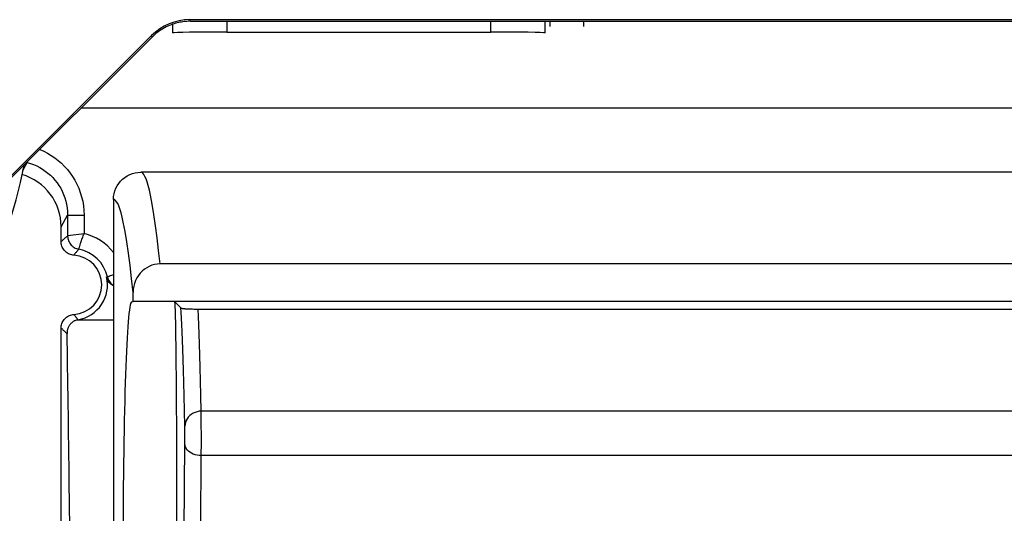
# Model space of a CAD drawing. Units: millimetres. Extents: x -65 to 65, y -64 to 64.
# Drawn here: x -27 to -9, y 39 to 48 of the extents above; entities that cross this region are included whole.
import ezdxf

# ---------------------------------------------------------------- set-up
doc = ezdxf.new("R2010")
doc.units = ezdxf.units.MM
doc.header["$LTSCALE"] = 16.335
doc.layers.get('0').update_dxf_attribs({"linetype": 'CONTINUOUS'})
doc.layers.add('DRAFT', color=7, linetype='CONTINUOUS')
doc.layers.add('RACCORDO', color=7, linetype='CONTINUOUS')

msp = doc.modelspace()

# ---------------------------------------------------------------- linework, layer by layer
at = {"color": 7, "linetype": 'CONTINUOUS'}
for p, q in [((25, 45.032), (-25, 45.032)), ((-25.5, 44.532), (-25.5, 35.607)), ((24.646, 43.347), (-24.646, 43.347)), ((-25.14, 42.657), (-25.14, 42.825)), ((-25.17, 42.65), (-25.14, 42.657)), ((25.14, 42.657), (-25.14, 42.657)), ((-24.374, 42.65), (-24.264, 42.539)), ((-24.198, 42.527), (-24.19, 42.526)), ((-24.19, 42.526), (-24.182, 42.526)), ((-24.182, 42.526), (-24.175, 42.525)), ((-24.175, 42.525), (-24.166, 42.525)), ((-24.166, 42.525), (-24.158, 42.524)), ((-24.158, 42.524), (-24.145, 42.524)), ((-24.145, 42.524), (-24.131, 42.523)), ((-24.131, 42.523), (-24.116, 42.523)), ((-24.116, 42.523), (-24.101, 42.522)), ((-24.101, 42.522), (-24.079, 42.521)), ((-24.079, 42.521), (-24.054, 42.521)), ((-24.054, 42.521), (-24.025, 42.52)), ((-24.025, 42.52), (-23.999, 42.52)), ((-23.999, 42.52), (-23.969, 42.52)), ((-23.969, 42.52), (-0.697, 42.52))]:
    msp.add_line(p, q, dxfattribs=at)
at = {"color": 250, "linetype": 'CONTINUOUS'}
for p, q in [((-24.19, 40.362), (-24.196, 40.655)), ((-23.89, 40.535), (-23.89, 40.643)), ((-0.75, 40.643), (-23.89, 40.643)), ((-23.889, 40.071), (-23.89, 40.535)), ((-24.19, 40.349), (-24.19, 40.362)), ((-24.19, 40.318), (-24.19, 40.349)), ((-24.189, 40.299), (-24.19, 40.318)), ((-24.189, 40.223), (-24.189, 40.299)), ((-24.19, 40.054), (-24.189, 40.124)), ((-24.189, 40.124), (-24.189, 40.223)), ((-24.204, 38.453), (-24.19, 40.054)), ((-23.89, 39.828), (-23.889, 40.071)), ((-23.901, 38.544), (-23.89, 39.828)), ((-0.75, 39.828), (-23.89, 39.828))]:
    msp.add_line(p, q, dxfattribs=at)
at = {"color": 7, "linetype": 'CONTINUOUS'}
for points in [[(-25.5, 44.532), (-25.497, 44.584), (-25.489, 44.636), (-25.475, 44.687), (-25.457, 44.736), (-25.433, 44.782), (-25.404, 44.826), (-25.371, 44.867), (-25.334, 44.904), (-25.293, 44.937), (-25.249, 44.965), (-25.203, 44.989), (-25.154, 45.008), (-25.103, 45.021), (-25.052, 45.029), (-25, 45.032)], [(-24.646, 43.347), (-24.697, 43.344), (-24.747, 43.336), (-24.796, 43.322), (-24.844, 43.303), (-24.891, 43.279), (-24.934, 43.25), (-24.974, 43.216), (-25.011, 43.178), (-25.044, 43.136), (-25.072, 43.09), (-25.096, 43.041), (-25.115, 42.99), (-25.129, 42.937), (-25.137, 42.882), (-25.14, 42.825)], [(-24.264, 42.539), (-24.263, 42.539), (-24.262, 42.538), (-24.261, 42.537), (-24.26, 42.537), (-24.258, 42.536), (-24.257, 42.536), (-24.255, 42.535), (-24.253, 42.535), (-24.251, 42.534), (-24.249, 42.534), (-24.247, 42.533), (-24.244, 42.533), (-24.242, 42.532), (-24.239, 42.532), (-24.237, 42.531), (-24.234, 42.531), (-24.231, 42.53), (-24.228, 42.53), (-24.225, 42.53), (-24.222, 42.529), (-24.218, 42.529), (-24.215, 42.529), (-24.212, 42.528), (-24.208, 42.528), (-24.205, 42.528), (-24.198, 42.527)]]:
    msp.add_lwpolyline(points, dxfattribs=at)
at = {"color": 250, "linetype": 'CONTINUOUS'}
for points in [[(-24.821, 44.609), (-24.842, 44.704), (-24.863, 44.785), (-24.883, 44.853), (-24.903, 44.91), (-24.923, 44.955), (-24.943, 44.989), (-24.962, 45.013), (-24.981, 45.027), (-25, 45.032)], [(-24.646, 43.347), (-24.672, 43.593), (-24.699, 43.828), (-24.728, 44.05), (-24.758, 44.255), (-24.788, 44.443), (-24.821, 44.609)], [(-25.32, 44.116), (-25.342, 44.208), (-25.362, 44.288), (-25.383, 44.357), (-25.403, 44.413), (-25.423, 44.457), (-25.443, 44.49), (-25.462, 44.515), (-25.481, 44.528), (-25.5, 44.532)], [(-25.14, 42.825), (-25.167, 43.081), (-25.195, 43.321), (-25.225, 43.544), (-25.255, 43.751), (-25.287, 43.942), (-25.32, 44.116)], [(-24.196, 40.655), (-24.203, 40.923), (-24.209, 41.169), (-24.215, 41.393), (-24.221, 41.595), (-24.227, 41.78), (-24.233, 41.949), (-24.239, 42.1), (-24.245, 42.234), (-24.251, 42.352), (-24.258, 42.454), (-24.264, 42.539)], [(-23.89, 40.643), (-23.896, 40.934), (-23.903, 41.202), (-23.909, 41.448), (-23.915, 41.672), (-23.921, 41.876), (-23.927, 42.062), (-23.933, 42.232), (-23.939, 42.384), (-23.945, 42.52)], [(-23.89, 40.643), (-23.929, 40.641), (-23.968, 40.633), (-24.005, 40.622), (-24.04, 40.606), (-24.073, 40.585), (-24.102, 40.562), (-24.128, 40.534), (-24.15, 40.504), (-24.167, 40.472), (-24.18, 40.438), (-24.188, 40.402), (-24.19, 40.366)], [(-23.89, 39.828), (-23.929, 39.83), (-23.967, 39.836), (-24.004, 39.845), (-24.039, 39.857), (-24.072, 39.873), (-24.101, 39.891), (-24.127, 39.912), (-24.149, 39.935), (-24.166, 39.96), (-24.179, 39.986), (-24.187, 40.013), (-24.19, 40.041)]]:
    msp.add_lwpolyline(points, dxfattribs=at)
at = {"color": 7, "linetype": 'CONTINUOUS'}
for centre, ratio, start_param, end_param in [((-25.168, 38.15), 0.034921, 0.008727, 1.570796), ((-24.375, 38.15), 0.008727, -1.570796, -0.008727)]:
    msp.add_ellipse(centre, major_axis=(0, 4.5), ratio=ratio, start_param=start_param, end_param=end_param, dxfattribs=at)
at = {"layer": 'DRAFT', "color": 7, "linetype": 'CONTINUOUS'}
for p, q in [((-17.5, 47.804), (-17.5, 47.707)), ((-16.875, 47.707), (-16.875, 47.804))]:
    msp.add_line(p, q, dxfattribs=at)
at = {"layer": 'RACCORDO', "color": 250, "linetype": 'CONTINUOUS'}
for p, q in [((-24.419, 47.748), (-24.419, 47.589)), ((-24.085, 47.804), (-24.097, 47.833)), ((-23.42, 47.804), (-23.42, 47.605)), ((-18.58, 47.605), (-18.58, 47.804)), ((-17.581, 47.589), (-17.581, 47.804)), ((-24.793, 47.514), (-24.804, 47.54)), ((-27.164, 45.063), (-27.082, 45.212)), ((-27.093, 45.215), (-27.082, 45.212)), ((-27.082, 45.212), (-27.077, 45.231)), ((-26.46, 44.03), (-26.341, 44.246)), ((-26.341, 44.246), (-26.041, 44.246)), ((-26.041, 44.246), (-26.041, 43.903)), ((-26.041, 43.903), (-26.337, 43.863)), ((-26.137, 43.618), (-26.133, 43.63)), ((-26.137, 43.617), (-26.137, 43.618)), ((-26.133, 43.63), (-26.125, 43.656)), ((-25.626, 43.108), (-25.611, 43.109)), ((-25.604, 43.112), (-25.611, 43.109)), ((-25.582, 43.119), (-25.604, 43.112)), ((-25.561, 43.126), (-25.582, 43.119)), ((-25.534, 43.135), (-25.561, 43.126))]:
    msp.add_line(p, q, dxfattribs=at)
at = {"layer": 'RACCORDO', "color": 7, "linetype": 'CONTINUOUS'}
for p, q in [((24.097, 47.833), (-24.097, 47.833)), ((-24.085, 47.804), (24.085, 47.804)), ((-24.804, 47.54), (-36.279, 36.065)), ((-24.793, 47.514), (-36.269, 36.039)), ((-23.42, 47.605), (-18.58, 47.605)), ((26.101, 46.207), (-26.101, 46.207)), ((-26.341, 44.246), (-26.341, 43.863)), ((-26.46, 43.757), (-26.46, 44.03)), ((-25.5, 42.314), (-26.186, 42.314)), ((-26.46, 35.681), (-26.46, 42.17))]:
    msp.add_line(p, q, dxfattribs=at)
for points in [[(-24.085, 47.804), (-24.108, 47.803), (-24.131, 47.803), (-24.154, 47.801), (-24.178, 47.8), (-24.202, 47.797), (-24.227, 47.794), (-24.252, 47.79), (-24.277, 47.786), (-24.303, 47.781), (-24.33, 47.774), (-24.358, 47.767), (-24.387, 47.759), (-24.416, 47.749), (-24.445, 47.739), (-24.475, 47.727), (-24.506, 47.714), (-24.536, 47.699), (-24.567, 47.683), (-24.598, 47.666), (-24.628, 47.647), (-24.658, 47.627), (-24.687, 47.606), (-24.715, 47.584), (-24.743, 47.561)], [(-26.226, 43.508), (-26.247, 43.51), (-26.267, 43.514), (-26.287, 43.52), (-26.307, 43.527), (-26.326, 43.536), (-26.344, 43.546), (-26.361, 43.558), (-26.377, 43.571), (-26.393, 43.586), (-26.406, 43.602), (-26.419, 43.62), (-26.43, 43.638), (-26.439, 43.656), (-26.447, 43.676), (-26.453, 43.696), (-26.457, 43.716), (-26.459, 43.736), (-26.46, 43.757)], [(-25.5, 42.943), (-25.511, 42.949), (-25.529, 42.961), (-25.547, 42.975), (-25.563, 42.991), (-25.578, 43.008), (-25.591, 43.026), (-25.603, 43.045), (-25.612, 43.065), (-25.62, 43.086), (-25.626, 43.108)], [(-25.611, 43.109), (-25.605, 43.087), (-25.597, 43.066), (-25.588, 43.046), (-25.576, 43.027), (-25.563, 43.008), (-25.548, 42.991), (-25.532, 42.976), (-25.515, 42.962), (-25.5, 42.952)], [(-26.46, 42.17), (-26.459, 42.191), (-26.457, 42.212), (-26.453, 42.232), (-26.447, 42.252), (-26.439, 42.271), (-26.43, 42.29), (-26.419, 42.308), (-26.406, 42.325), (-26.393, 42.341), (-26.377, 42.356), (-26.361, 42.37), (-26.344, 42.382), (-26.326, 42.392), (-26.307, 42.401), (-26.287, 42.408), (-26.267, 42.413), (-26.247, 42.417), (-26.226, 42.42)], [(-26.186, 42.314), (-26.197, 42.309), (-26.208, 42.305), (-26.219, 42.3), (-26.229, 42.294), (-26.238, 42.288), (-26.248, 42.282), (-26.256, 42.275), (-26.265, 42.269), (-26.273, 42.261), (-26.28, 42.254), (-26.287, 42.246), (-26.294, 42.238), (-26.301, 42.23), (-26.307, 42.221), (-26.313, 42.212), (-26.319, 42.203), (-26.324, 42.193), (-26.329, 42.183), (-26.333, 42.172), (-26.337, 42.161), (-26.341, 42.15), (-26.344, 42.138), (-26.347, 42.126), (-26.349, 42.114), (-26.35, 42.101), (-26.351, 42.087), (-26.351, 42.073)], [(-26.149, 42.323), (-26.155, 42.322), (-26.161, 42.321), (-26.167, 42.319), (-26.174, 42.318), (-26.18, 42.316), (-26.186, 42.314)]]:
    msp.add_lwpolyline(points, dxfattribs=at)
at = {"layer": 'RACCORDO', "color": 250, "linetype": 'CONTINUOUS'}
for points in [[(-26.856, 45.452), (-26.851, 45.45), (-26.779, 45.418), (-26.709, 45.382), (-26.641, 45.341), (-26.576, 45.297), (-26.513, 45.248), (-26.453, 45.195), (-26.396, 45.139), (-26.343, 45.08), (-26.294, 45.017), (-26.249, 44.952), (-26.208, 44.883), (-26.17, 44.812), (-26.137, 44.738), (-26.109, 44.66), (-26.084, 44.58), (-26.065, 44.498), (-26.052, 44.415), (-26.044, 44.331), (-26.041, 44.246)], [(-27.082, 45.212), (-27.022, 45.194), (-26.965, 45.172), (-26.908, 45.148), (-26.854, 45.12), (-26.802, 45.089), (-26.752, 45.054), (-26.704, 45.017), (-26.658, 44.976), (-26.614, 44.933), (-26.574, 44.887), (-26.536, 44.839), (-26.501, 44.789), (-26.469, 44.736), (-26.441, 44.681), (-26.415, 44.624), (-26.393, 44.564), (-26.374, 44.503), (-26.36, 44.44), (-26.349, 44.376), (-26.343, 44.311), (-26.341, 44.246)], [(-26.098, 43.743), (-26.085, 43.78), (-26.078, 43.8), (-26.071, 43.82), (-26.064, 43.84), (-26.056, 43.861), (-26.049, 43.882), (-26.041, 43.903)], [(-26.341, 43.863), (-26.352, 43.853), (-26.364, 43.844), (-26.375, 43.834), (-26.385, 43.825), (-26.396, 43.816), (-26.406, 43.807), (-26.416, 43.799), (-26.425, 43.79), (-26.434, 43.782), (-26.443, 43.773), (-26.452, 43.765), (-26.46, 43.757)], [(-26.341, 43.863), (-26.34, 43.84), (-26.337, 43.817), (-26.331, 43.794), (-26.324, 43.773), (-26.315, 43.751), (-26.303, 43.731), (-26.29, 43.712), (-26.276, 43.695), (-26.259, 43.678), (-26.242, 43.663), (-26.223, 43.65), (-26.202, 43.639), (-26.181, 43.63), (-26.159, 43.622), (-26.137, 43.617)], [(-26.337, 43.863), (-26.34, 43.863), (-26.341, 43.863)], [(-26.113, 43.695), (-26.103, 43.726), (-26.098, 43.743)], [(-26.137, 43.617), (-26.146, 43.607), (-26.155, 43.597), (-26.163, 43.587), (-26.171, 43.578), (-26.179, 43.568), (-26.186, 43.559), (-26.194, 43.55), (-26.201, 43.541), (-26.207, 43.533), (-26.214, 43.524), (-26.22, 43.516), (-26.226, 43.508)], [(-26.125, 43.656), (-26.118, 43.681), (-26.113, 43.695)], [(-25.5, 43.147), (-25.519, 43.14), (-25.534, 43.135)], [(-26.226, 42.42), (-26.218, 42.409), (-26.211, 42.399), (-26.203, 42.389), (-26.194, 42.378), (-26.186, 42.368), (-26.177, 42.357), (-26.168, 42.346), (-26.158, 42.335), (-26.149, 42.323)], [(-26.46, 42.17), (-26.449, 42.16), (-26.438, 42.149), (-26.427, 42.139), (-26.415, 42.128), (-26.403, 42.118), (-26.39, 42.107), (-26.378, 42.096), (-26.365, 42.085), (-26.351, 42.073)]]:
    msp.add_lwpolyline(points, dxfattribs=at)
at = {"layer": 'RACCORDO', "color": 7, "linetype": 'CONTINUOUS'}
for centre, radius, start, end in [((-35.5, 46.707), 8.5, 280.4583, 349.5417), ((-26.26, 42.964), 0.665, 12.6277, 79.3431), ((-26.26, 42.964), 0.545, 273.5758, 86.4242), ((-26.26, 42.964), 0.65, 279.8734, 12.8397)]:
    msp.add_arc(centre, radius, start, end, dxfattribs=at)
at = {"layer": 'RACCORDO', "color": 250, "linetype": 'CONTINUOUS'}
msp.add_arc((-26.26, 42.964), 0.965, 37.9993, 76.8701, dxfattribs=at)
at = {"layer": 'RACCORDO', "color": 7, "linetype": 'CONTINUOUS'}
for centre, major_axis, ratio, start_param, end_param in [((-24.097, 46.833), (-0.383, 0.924), 0.999822, -0.392636, 0.392636), ((-24.086, 46.807), (0.383, -0.924), 0.999822, -2.818116, -2.748957), ((-23.42, 47.588), (1, 0), 0.017455, 1.570796, 3.089233), ((-18.58, 47.588), (1, 0), 0.017455, 0.05236, 1.570796), ((-27.46, 44.03), (-0.485, -0.875), 0.999838, 2.077313, 3.363489), ((-26.478, 12.707), (0, 32.75), 0.008727, -0.794601, -0.458569)]:
    msp.add_ellipse(centre, major_axis=major_axis, ratio=ratio, start_param=start_param, end_param=end_param, dxfattribs=at)

doc.saveas('drawing.dxf')
